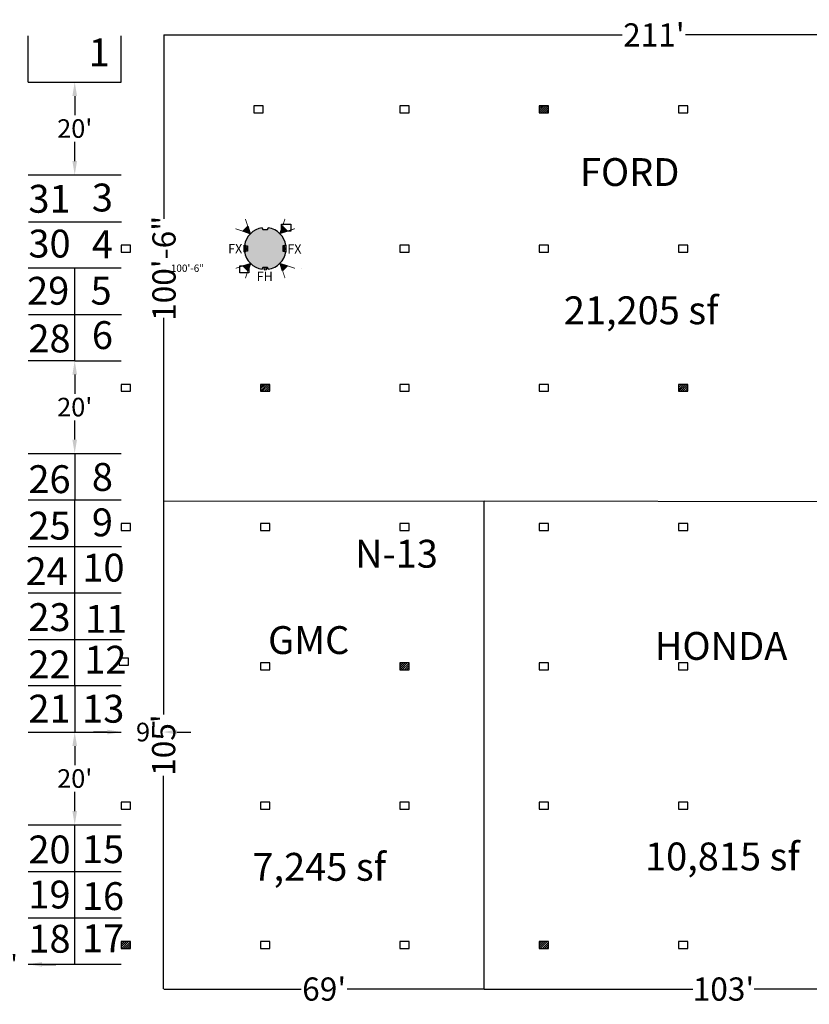
# Model space of a CAD drawing. Extents: x -3320 to 10610, y 3865 to 15928.
# Drawn here: x 1435 to 3476, y 7393 to 9938 of the extents above; entities that cross this region are included whole.
import ezdxf

# ---------------------------------------------------------------- set-up
doc = ezdxf.new("R2010")
doc.units = 0
doc.header["$LTSCALE"] = 144
doc.header["$MEASUREMENT"] = 0
doc.layers.get('0').update_dxf_attribs({"linetype": 'CONTINUOUS'})
doc.layers.get('Defpoints').update_dxf_attribs({"linetype": 'CONTINUOUS'})
for name, color, linetype in [('BLDG_COLUMN-FILLS', 245, 'CONTINUOUS'), ('BLDG_FIRE', 1, 'CONTINUOUS'), ("BLDG_FIRE-12'", 1, 'CONTINUOUS'), ('BLDG_UTILITY-PORTS', 3, 'CONTINUOUS'), ('BLDG_WALLS', 7, 'CONTINUOUS'), ('Powersports Pavilion', 7, 'CONTINUOUS')]:
    doc.layers.add(name, color=color, linetype=linetype)
doc.styles.add('LITE', font='swiss.ttf')
doc.styles.add('MEDIUM', font='txt')
doc.dimstyles.new('BOOTHS', dxfattribs={"dimtxt": 19, "dimasz": 0.1875, "dimexe": 0.1875, "dimexo": 0.0625, "dimgap": 10, "dimtad": 0, "dimtih": 1, "dimtoh": 1, "dimdec": 0, "dimzin": 0, "dimdsep": 46, "dimlunit": 4, "dimtxsty": 'LITE', "dimblk1": 'NONE', "dimblk2": 'NONE', "dimsah": 1, "dimcen": 0.0625, "dimse1": 1, "dimse2": 1, "dimsd1": 1, "dimsd2": 1, "dimadec": 0, "dimazin": 0, "dimtfac": 1, "dimtdec": 0, "dimtix": 1, "dimtofl": 0, "dimtmove": 0, "dimatfit": 3, "dimldrblk": 'NONE', "dimfxl": 1, "dimtolj": 1, "dimtzin": 0, "dimarcsym": 0})
pattern_1 = [(44.99999999999999, (0, 1.818989403545856e-12), (-2.651650429449552, 2.651650429449554), [])]

# ---------------------------------------------------------------- blocks, each defined once
blk = doc.blocks.new('FS12')
at = {"layer": "BLDG_FIRE-12'"}
blk.add_hatch(color=256, dxfattribs=at).paths.add_polyline_path([(0, 0), (-9, -18), (9, -18)])
blk.add_line((-9, -18), (9, -18), dxfattribs=at)
at = {"layer": "BLDG_FIRE-12'", "const_width": 2}
blk.add_lwpolyline([(-18, -36), (0, 0), (18, -36)], dxfattribs=at)
at = {"layer": "BLDG_FIRE-12'"}
blk.add_lwpolyline([(0, 0), (-9, -18), (9, -18), (0, 0)], dxfattribs=at)
at = {"layer": "BLDG_FIRE-12'", "style": 'MEDIUM'}
blk.add_text("12'", height=4.936332694109296, dxfattribs=at).set_placement((-4.528876639087684, -16.78568656314746))
blk = doc.blocks.new('*D54')
at = {"color": 0, "lineweight": -2, "transparency": 16777216}
for p, q in [((2635.609617054715, 7432.49512577658), (3174.200248419277, 7432.49512577658)), ((3871.609617054715, 7432.49512577658), (3333.018985690152, 7432.49512577658))]:
    blk.add_line(p, q, dxfattribs=at)
at = {"layer": 'Defpoints', "color": 0, "transparency": 16777216}
for p in [(2635.609617054715, 7432.49512577658), (2635.609617054715, 7432.49512577658), (3871.609617054715, 7432.49512577658)]:
    blk.add_point(p, dxfattribs=at)
at = {"color": 0, "transparency": 16777216, "insert": (3253.609617054715, 7432.49512577658), "char_height": 60, "attachment_point": 5, "style": 'LITE'}
blk.add_mtext("\\A1;103'", dxfattribs=at)
blk = doc.blocks.new('_NONE')
at = {"color": 0, "linetype": 'ByBlock'}
blk.add_circle((0, 0), 0.25, dxfattribs=at)
blk = doc.blocks.new('*D55')
at = {"color": 0, "lineweight": -2, "transparency": 16777216}
for p, q in [((1807.681250382705, 7432.49512577658), (2162.582297262498, 7432.49512577658)), ((2635.609617054715, 7432.49512577658), (2280.708570174922, 7432.49512577658))]:
    blk.add_line(p, q, dxfattribs=at)
at = {"layer": 'Defpoints', "color": 0, "transparency": 16777216}
for p in [(1807.681250382705, 7432.49512577658), (1807.681250382705, 7432.49512577658), (2635.609617054715, 7432.87012577658)]:
    blk.add_point(p, dxfattribs=at)
at = {"color": 0, "transparency": 16777216, "insert": (2221.64543371871, 7432.49512577658), "char_height": 60, "attachment_point": 5, "style": 'LITE'}
blk.add_mtext("\\A1;69'", dxfattribs=at)
blk = doc.blocks.new('*D56')
at = {"color": 0, "lineweight": -2, "transparency": 16777216}
for p, q in [((1806.787135210364, 8693.263192384844), (1806.787135210364, 8142.476027716148)), ((1806.787135210364, 7432.870125776575), (1806.787135210364, 7983.657290445271))]:
    blk.add_line(p, q, dxfattribs=at)
at = {"layer": 'Defpoints', "color": 0, "transparency": 16777216}
for p in [(1806.787135210357, 8693.263192384844), (1806.787135210353, 7432.870125776575), (1806.787135210364, 7432.870125776575)]:
    blk.add_point(p, dxfattribs=at)
at = {"color": 0, "transparency": 16777216, "insert": (1806.787135210365, 8063.066659080708), "char_height": 60, "attachment_point": 5, "rotation": 90, "style": 'LITE'}
blk.add_mtext("\\A1;105'", dxfattribs=at)
blk = doc.blocks.new('*D77')
at = {"color": 0, "lineweight": -2, "transparency": 16777216}
for p, q in [((1312.617768904485, 7497.709009091244), (1276.618965014032, 7498.002468554688)), ((1492.28340112531, 7496.244388761323), (1528.282205015764, 7495.950929297879))]:
    blk.add_line(p, q, dxfattribs=at)
at = {"color": 0, "transparency": 16777216}
for points in [[(1312.666678815059, 7503.708809739654), (1312.568858993911, 7491.709208442836), (1348.616572794938, 7497.415549627801)], [(1492.332311035884, 7502.244189409732), (1492.234491214736, 7490.244588112914), (1456.284597234857, 7496.537848224767)]]:
    blk.add_solid(points, dxfattribs=at)
at = {"layer": 'Defpoints', "color": 0, "transparency": 16777216}
for p in [(1348.616572794938, 7497.415549627801), (1348.191210705815, 7445.236191534931), (1455.859235145734, 7444.358490131897)]:
    blk.add_point(p, dxfattribs=at)
at = {"color": 0, "transparency": 16777216, "insert": (1402.025222925775, 7496.980166445116), "char_height": 48, "attachment_point": 5, "style": 'LITE'}
blk.add_mtext("\\A1;9'", dxfattribs=at)
blk = doc.blocks.new('*D78')
at = {"color": 0, "lineweight": -2, "transparency": 16777216}
for p, q in [((1807.681314638968, 9898.351556035299), (2991.810465813552, 9898.351556035299)), ((4340.053669941292, 9898.351556035299), (3155.924518766709, 9898.351556035299))]:
    blk.add_line(p, q, dxfattribs=at)
at = {"layer": 'Defpoints', "color": 0, "transparency": 16777216}
for p in [(1807.681314638968, 9898.351556035299), (1807.681314638968, 9898.351556035299), (4340.053669941292, 9898.49112499985)]:
    blk.add_point(p, dxfattribs=at)
at = {"color": 0, "transparency": 16777216, "insert": (3073.86749229013, 9898.351556035299), "char_height": 60, "attachment_point": 5, "style": 'LITE'}
blk.add_mtext("\\A1;211'", dxfattribs=at)
blk = doc.blocks.new('*D79')
at = {"layer": 'Defpoints', "color": 0, "transparency": 16777216}
for p in [(1868.223701442841, 9898.402313077171), (1868.223701442841, 8692.544971561221), (1868.223701442839, 8692.544971561221)]:
    blk.add_point(p, dxfattribs=at)
at = {"color": 0, "transparency": 16777216, "insert": (1868.223701442842, 9295.473642319193), "char_height": 19, "attachment_point": 5, "style": 'LITE'}
blk.add_mtext('\\A1;100\'-6"', dxfattribs=at)
blk = doc.blocks.new('*D80')
at = {"color": 0, "lineweight": -2, "transparency": 16777216}
for p, q in [((1807.681314638968, 9898.351556035299), (1807.681314638969, 9422.911375293981)), ((1807.681314638969, 8691.911113086266), (1807.681314638969, 9167.351293827585))]:
    blk.add_line(p, q, dxfattribs=at)
at = {"layer": 'Defpoints', "color": 0, "transparency": 16777216}
for p in [(1807.680876591058, 9898.351556035299), (1807.681314638967, 8691.911113086266), (1807.681314638969, 8691.911113086266)]:
    blk.add_point(p, dxfattribs=at)
at = {"color": 0, "transparency": 16777216, "insert": (1807.681314638971, 9295.131334560781), "char_height": 60, "attachment_point": 5, "rotation": 90, "style": 'LITE'}
blk.add_mtext('\\A1;100\'-6"', dxfattribs=at)
blk = doc.blocks.new('*D89')
at = {"color": 0, "lineweight": -2, "transparency": 16777216}
for p, q in [((1661.278668215118, 8096.745555470826), (1625.278668215118, 8096.745555470826)), ((1841.278668215124, 8096.745555470826), (1877.278668215124, 8096.745555470826))]:
    blk.add_line(p, q, dxfattribs=at)
at = {"color": 0, "transparency": 16777216}
for points in [[(1661.278668215118, 8102.745555470826), (1661.278668215118, 8090.745555470826), (1697.278668215118, 8096.745555470826)], [(1841.278668215124, 8102.745555470826), (1841.278668215124, 8090.745555470826), (1805.278668215124, 8096.745555470826)]]:
    blk.add_solid(points, dxfattribs=at)
at = {"layer": 'Defpoints', "color": 0, "transparency": 16777216}
for p in [(1697.278668215118, 8096.745555470826), (1805.278668215124, 8096.745555470828), (1805.278668215124, 8096.745555470826)]:
    blk.add_point(p, dxfattribs=at)
at = {"color": 0, "transparency": 16777216, "insert": (1762.647837232136, 8096.745555470826), "char_height": 48, "attachment_point": 5, "style": 'LITE'}
blk.add_mtext("\\A1;9'", dxfattribs=at)
blk = doc.blocks.new('*D111')
at = {"color": 0, "lineweight": -2, "transparency": 16777216}
for p, q in [((1576.963325701263, 9020.53129122908), (1576.967219066622, 8971.198914299872)), ((1576.976584509097, 8852.530488490827), (1576.972691143738, 8901.862865420037))]:
    blk.add_line(p, q, dxfattribs=at)
at = {"color": 0, "transparency": 16777216}
for points in [[(1582.963325682578, 9020.531764755666), (1570.963325719949, 9020.53081770249), (1576.96048454174, 9056.531291116966)], [(1582.976584490412, 8852.530962017414), (1570.976584527783, 8852.530014964239), (1576.97942566862, 8816.53048860294)]]:
    blk.add_solid(points, dxfattribs=at)
at = {"layer": 'Defpoints', "color": 0, "transparency": 16777216}
for p in [(1576.960484541737, 9056.531291116966), (1576.979425668618, 8816.53048860294), (1576.97942566862, 8816.53048860294)]:
    blk.add_point(p, dxfattribs=at)
at = {"color": 0, "transparency": 16777216, "insert": (1576.96995510518, 8936.530889859952), "char_height": 48, "attachment_point": 5, "style": 'LITE'}
blk.add_mtext("\\A1;20'", dxfattribs=at)
blk = doc.blocks.new('*D112')
at = {"color": 0, "lineweight": -2, "transparency": 16777216}
for p, q in [((1576.975045190093, 8060.650497153619), (1576.978938555452, 8011.31812022441)), ((1576.988303997927, 7892.649694415364), (1576.984410632568, 7941.982071344574))]:
    blk.add_line(p, q, dxfattribs=at)
at = {"color": 0, "transparency": 16777216}
for points in [[(1582.975045171407, 8060.650970680205), (1570.975045208779, 8060.650023627031), (1576.97220403057, 8096.650497041505)], [(1582.988303979242, 7892.650167941951), (1570.988304016613, 7892.649220888777), (1576.99114515745, 7856.649694527478)]]:
    blk.add_solid(points, dxfattribs=at)
at = {"layer": 'Defpoints', "color": 0, "transparency": 16777216}
for p in [(1576.972204030566, 8096.650497041505), (1576.991145157446, 7856.649694527478), (1576.99114515745, 7856.649694527478)]:
    blk.add_point(p, dxfattribs=at)
at = {"color": 0, "transparency": 16777216, "insert": (1576.98167459401, 7976.650095784491), "char_height": 48, "attachment_point": 5, "style": 'LITE'}
blk.add_mtext("\\A1;20'", dxfattribs=at)
blk = doc.blocks.new('*D116')
at = {"color": 0, "lineweight": -2, "transparency": 16777216}
for p, q in [((1577.003241919434, 9740.409677762462), (1577.007135284794, 9691.077300833253)), ((1577.016500727269, 9572.408875024208), (1577.012607361909, 9621.741251953415))]:
    blk.add_line(p, q, dxfattribs=at)
at = {"color": 0, "transparency": 16777216}
for points in [[(1583.003241900749, 9740.410151289048), (1571.00324193812, 9740.409204235875), (1577.000400759911, 9776.409677650348)], [(1583.016500708583, 9572.409348550795), (1571.016500745954, 9572.408401497622), (1577.019341886791, 9536.408875136322)]]:
    blk.add_solid(points, dxfattribs=at)
at = {"layer": 'Defpoints', "color": 0, "transparency": 16777216}
for p in [(1577.000400759908, 9776.409677650348), (1577.019341886788, 9536.408875136322), (1577.019341886791, 9536.408875136322)]:
    blk.add_point(p, dxfattribs=at)
at = {"color": 0, "transparency": 16777216, "insert": (1577.009871323351, 9656.409276393333), "char_height": 48, "attachment_point": 5, "style": 'LITE'}
blk.add_mtext("\\A1;20'", dxfattribs=at)

msp = doc.modelspace()

# ---------------------------------------------------------------- hatches: boundary and pattern name
at = {"layer": 'BLDG_COLUMN-FILLS'}
h = msp.add_hatch(color=256, dxfattribs=at)
edge = h.paths.add_edge_path()
edge.add_line((2122.70574469128, 9354.303625000002), (2120.70574469128, 9354.303625000002))
edge.add_line((2120.70574469128, 9354.303625000002), (2118.70574469128, 9352.303625000002))
edge.add_line((2118.70574469128, 9352.303625000002), (2118.70574469128, 9340.303625000002))
edge.add_line((2118.70574469128, 9340.303625000002), (2120.70574469128, 9338.303625000002))
edge.add_line((2120.70574469128, 9338.303625000002), (2122.70574469128, 9338.30362500001))
edge.add_arc((2069.301625, 9346.303625000002), 54.00000000000022, 638.5196242541431, 711.4803757458637, ccw=False)
edge.add_line((2077.301625, 9292.899505308726), (2077.301625, 9294.899505308726))
edge.add_line((2077.301625, 9294.899505308726), (2075.301625, 9296.899505308726))
edge.add_line((2075.301625, 9296.899505308726), (2063.301625, 9296.899505308726))
edge.add_line((2063.301625, 9296.899505308726), (2061.301625, 9294.899505308726))
edge.add_line((2061.301625, 9294.899505308726), (2061.301625, 9292.899505308726))
edge.add_arc((2069.301625, 9346.303624999997), 53.99999999999588, 548.5196242541397, 621.4803757458603, ccw=False)
edge.add_line((2015.897505308727, 9338.303625000002), (2017.897505308727, 9338.303625000002))
edge.add_line((2017.897505308727, 9338.303625000002), (2019.897505308727, 9340.303625000002))
edge.add_line((2019.897505308727, 9340.303625000002), (2019.897505308727, 9352.303625000002))
edge.add_line((2019.897505308727, 9352.303625000002), (2017.897505308727, 9354.303625000002))
edge.add_line((2017.897505308727, 9354.303625000002), (2015.897505308727, 9354.303625000002))
edge.add_arc((2069.301625, 9346.303625000006), 53.99999999999588, 458.51962425413967, 531.4803757458603, ccw=False)
edge.add_line((2061.301625, 9399.707744691275), (2061.301625, 9397.707744691275))
edge.add_line((2061.301625, 9397.707744691275), (2063.301625, 9395.707744691275))
edge.add_line((2063.301625, 9395.707744691275), (2075.301625, 9395.707744691275))
edge.add_line((2075.301625, 9395.707744691275), (2077.301625, 9397.707744691275))
edge.add_line((2077.301625, 9397.707744691275), (2077.301625, 9399.707744691275))
edge.add_arc((2069.301625, 9346.303624999999), 54.00000000000384, 368.5196242541458, 441.48037574585356, ccw=False)
at = {"layer": 'BLDG_UTILITY-PORTS'}
h = msp.add_hatch(dxfattribs=at)
h.set_pattern_fill('LINE', color=256, scale=30, angle=404.9999999999999, style=0)
h.set_pattern_definition(pattern_1)
h.paths.add_polyline_path([(2801.301625, 9697.303624999999), (2801.301625, 9715.303624999999), (2777.301625, 9715.303624999999), (2777.301625, 9697.303624999999)])
h = msp.add_hatch(dxfattribs=at)
h.set_pattern_fill('LINE', color=256, scale=30, angle=404.9999999999999, style=0)
h.set_pattern_definition(pattern_1)
h.paths.add_polyline_path([(2081.301625, 8977.303624999999), (2081.301625, 8995.303624999999), (2057.301625, 8995.303624999999), (2057.301625, 8977.303624999999)])
h = msp.add_hatch(dxfattribs=at)
h.set_pattern_fill('LINE', color=256, scale=30, angle=404.9999999999999, style=0)
h.set_pattern_definition(pattern_1)
h.paths.add_polyline_path([(3161.301625, 8977.303624999999), (3161.301625, 8995.303624999999), (3137.301625, 8995.303624999999), (3137.301625, 8977.303624999999)])
h = msp.add_hatch(dxfattribs=at)
h.set_pattern_fill('LINE', color=256, scale=30, angle=404.9999999999999, style=0)
h.set_pattern_definition(pattern_1)
h.paths.add_polyline_path([(2441.301625, 8257.303624999999), (2441.301625, 8275.303624999999), (2417.301625, 8275.303624999999), (2417.301625, 8257.303624999999)])
h = msp.add_hatch(dxfattribs=at)
h.set_pattern_fill('LINE', color=256, scale=30, angle=404.9999999999999, style=0)
h.set_pattern_definition(pattern_1)
h.paths.add_polyline_path([(1721.301625, 7537.303624999999), (1721.301625, 7555.303624999999), (1697.301625, 7555.303624999999), (1697.301625, 7537.303624999999)])
h = msp.add_hatch(dxfattribs=at)
h.set_pattern_fill('LINE', color=256, scale=30, angle=404.9999999999999, style=0)
h.set_pattern_definition(pattern_1)
h.paths.add_polyline_path([(2801.301625, 7537.303624999999), (2801.301625, 7555.303624999999), (2777.301625, 7555.303624999999), (2777.301625, 7537.303624999999)])

# ---------------------------------------------------------------- linework, layer by layer
for p, q in [((1457.000400759911, 9776.409677650347), (1457.000400759911, 9896.409677650347)), ((1696.96048454174, 9776.409677650347), (1696.96048454174, 9896.409677650347)), ((1457.000400759911, 9776.409677650347), (1577.000400759911, 9776.409677650347)), ((1576.96048454174, 9776.409677650347), (1696.96048454174, 9776.409677650347)), ((1457.059258104963, 9536.408875136322), (1577.059258104963, 9536.408875136322)), ((1577.019341886791, 9536.408875136322), (1697.019341886791, 9536.408875136322)), ((1457.908511356325, 9415.714535075447), (1577.908511356325, 9415.714535075447)), ((1577.908511356325, 9415.714535075447), (1697.908511356325, 9415.714535075447)), ((1456.942667877554, 9296.531291116964), (1576.942667877554, 9296.531291116964)), ((1576.942667877554, 9296.531291116964), (1696.942667877554, 9296.531291116964)), ((1577.056314638952, 9056.50537007525), (1576.96048454174, 9296.531291116964)), ((1457.908511356325, 9175.775341808756), (1577.908511356325, 9175.775341808756)), ((1577.908511356325, 9175.775341808756), (1697.908511356325, 9175.775341808756)), ((1456.96048454174, 9056.531291116964), (1576.96048454174, 9056.531291116964)), ((1471.707883905301, 9056.165208348992), (1471.707883905301, 9056.165208348992)), ((1577.056314638952, 9056.50537007525), (1697.056314638952, 9056.50537007525)), ((1456.9983667955, 8816.529686088914), (1576.9983667955, 8816.529686088914)), ((1576.97942566862, 8816.53048860294), (1696.97942566862, 8816.53048860294)), ((1576.9983667955, 8816.529686088914), (1576.9983667955, 8696.529686088914)), ((1456.9983667955, 8696.529686088914), (1576.9983667955, 8696.529686088914)), ((1576.980550131315, 8456.590492822223), (1576.980550131315, 8696.590492822223)), ((1576.9983667955, 8696.529686088914), (1696.9983667955, 8696.529686088914)), ((2635.609682917386, 8693.207299373651), (1807.681314638968, 8692.513192434326)), ((2527.707949767976, 8692.457363895808), (2527.707949767976, 8692.457363895808)), ((2635.609617054715, 7432.49512577658), (2635.609682917386, 8693.207299373651)), ((3763.707883905305, 8691.745125776575), (2635.609682917386, 8693.207299373651)), ((1456.96273346713, 8575.834543514015), (1576.96273346713, 8575.834543514015)), ((1577.9285769459, 8575.834543514015), (1697.9285769459, 8575.834543514015)), ((1456.980550131315, 8456.590492822223), (1576.980550131315, 8456.590492822223)), ((1576.96273346713, 8216.651299555531), (1576.96273346713, 8456.651299555531)), ((1577.076380228528, 8456.56457178051), (1697.076380228528, 8456.56457178051)), ((1456.98167459401, 8335.895350247323), (1576.98167459401, 8335.895350247323)), ((1577.910760281715, 8335.895350247323), (1697.910760281715, 8335.895350247323)), ((1456.96273346713, 8216.651299555531), (1576.96273346713, 8216.651299555531)), ((1576.96273346713, 8216.651299555531), (1576.97220403057, 8096.650497041505)), ((1577.058563564342, 8216.625378513818), (1697.058563564342, 8216.625378513818)), ((1456.98167459401, 8096.650497041505), (1576.98167459401, 8096.650497041505)), ((1576.98167459401, 8096.650497041505), (1696.98167459401, 8096.650497041505)), ((1456.99114515745, 7856.649694527478), (1576.99114515745, 7856.649694527478)), ((1576.99114515745, 7856.649694527478), (1696.99114515745, 7856.649694527478)), ((1576.99114515745, 7736.649694527478), (1576.99114515745, 7856.649694527478)), ((1456.99114515745, 7736.649694527478), (1576.99114515745, 7736.649694527478)), ((1576.99114515745, 7736.649694527478), (1696.99114515745, 7736.649694527478)), ((1576.99114515745, 7616.649694527478), (1576.99114515745, 7736.649694527478)), ((1456.99114515745, 7616.649694527478), (1576.99114515745, 7616.649694527478)), ((1576.99114515745, 7616.649694527478), (1696.99114515745, 7616.649694527478)), ((1576.99114515745, 7496.649694527478), (1576.99114515745, 7616.649694527478)), ((1456.99114515745, 7496.649694527478), (1576.99114515745, 7496.649694527478)), ((1576.99114515745, 7496.649694527478), (1696.99114515745, 7496.649694527478))]:
    msp.add_line(p, q)
at = {"layer": 'BLDG_FIRE'}
for p, q in [((2015.897505308734, 9355.303624999999), (2015.897505308734, 9337.303625)), ((2122.705744691273, 9355.303624999999), (2122.705744691273, 9337.303625))]:
    msp.add_line(p, q, dxfattribs=at)
at = {"layer": 'BLDG_FIRE', "flags": 128}
for points in [[(2015.897505308734, 9337.303624999999, -0.4142135623731283), (2014.897505308734, 9338.303624999999), (2014.897505308734, 9354.303625, -0.414213562373095), (2015.897505308734, 9355.303625)], [(2122.705744691273, 9337.303624999999, 0.4142135623731283), (2123.705744691273, 9338.303624999999), (2123.705744691273, 9354.303625, 0.414213562373095), (2122.705744691273, 9355.303625)]]:
    msp.add_lwpolyline(points, format="xyb", dxfattribs=at)
for points in [[(2015.897505308734, 9353.303625), (2023.897505308734, 9353.303625), (2023.897505308734, 9339.303625), (2015.897505308734, 9339.303625)], [(2122.705744691273, 9353.303625), (2114.705744691273, 9353.303625), (2114.705744691273, 9339.303625), (2122.705744691273, 9339.303625)]]:
    msp.add_lwpolyline(points, dxfattribs=at)
at = {"layer": 'BLDG_FIRE'}
for centre in [(2019.897505308734, 9346.303625), (2118.705744691273, 9346.303625), (2069.281468933164, 9293.757659197625)]:
    msp.add_circle(centre, 3, dxfattribs=at)
at = {"layer": 'BLDG_UTILITY-PORTS', "flags": 128}
for points in [[(2064.301625, 9697.303624999999), (2064.301625, 9715.303624999999), (2064.301625, 9715.303624999999), (2040.301625, 9715.303624999999), (2040.301625, 9697.303624999999)], [(2441.301625, 9697.303624999999), (2441.301625, 9715.303624999999), (2441.301625, 9715.303624999999), (2417.301625, 9715.303624999999), (2417.301625, 9697.303624999999)], [(2801.301625, 9697.303624999999), (2801.301625, 9715.303624999999), (2801.301625, 9715.303624999999), (2777.301625, 9715.303624999999), (2777.301625, 9697.303624999999)], [(3161.301625, 9697.303624999999), (3161.301625, 9715.303624999999), (3161.301625, 9715.303624999999), (3137.301625, 9715.303624999999), (3137.301625, 9697.303624999999)], [(2111.301625, 9391.303624999999), (2111.301625, 9409.303624999999), (2111.301625, 9409.303624999999), (2135.301625, 9409.303624999999), (2135.301625, 9391.303624999999)], [(1721.301625, 9337.303624999999), (1721.301625, 9355.303624999999), (1721.301625, 9355.303624999999), (1697.301625, 9355.303624999999), (1697.301625, 9337.303624999999)], [(2441.301625, 9337.303624999999), (2441.301625, 9355.303624999999), (2441.301625, 9355.303624999999), (2417.301625, 9355.303624999999), (2417.301625, 9337.303624999999)], [(2801.301625, 9337.303624999999), (2801.301625, 9355.303624999999), (2801.301625, 9355.303624999999), (2777.301625, 9355.303624999999), (2777.301625, 9337.303624999999)], [(3161.301625, 9337.303624999999), (3161.301625, 9355.303624999999), (3161.301625, 9355.303624999999), (3137.301625, 9355.303624999999), (3137.301625, 9337.303624999999)], [(2003.301625, 9283.303624999999), (2003.301625, 9301.303624999999), (2003.301625, 9301.303624999999), (2027.301625, 9301.303624999999), (2027.301625, 9283.303624999999)], [(1721.301625, 8977.303624999999), (1721.301625, 8995.303624999999), (1721.301625, 8995.303624999999), (1697.301625, 8995.303624999999), (1697.301625, 8977.303624999999)], [(2081.301625, 8977.303624999999), (2081.301625, 8995.303624999999), (2081.301625, 8995.303624999999), (2057.301625, 8995.303624999999), (2057.301625, 8977.303624999999)], [(2441.301625, 8977.303624999999), (2441.301625, 8995.303624999999), (2441.301625, 8995.303624999999), (2417.301625, 8995.303624999999), (2417.301625, 8977.303624999999)], [(2801.301625, 8977.303624999999), (2801.301625, 8995.303624999999), (2801.301625, 8995.303624999999), (2777.301625, 8995.303624999999), (2777.301625, 8977.303624999999)], [(3161.301625, 8977.303624999999), (3161.301625, 8995.303624999999), (3161.301625, 8995.303624999999), (3137.301625, 8995.303624999999), (3137.301625, 8977.303624999999)], [(1721.301625, 8617.303624999999), (1721.301625, 8635.303624999999), (1721.301625, 8635.303624999999), (1697.301625, 8635.303624999999), (1697.301625, 8617.303624999999)], [(2081.301625, 8617.303624999999), (2081.301625, 8635.303624999999), (2081.301625, 8635.303624999999), (2057.301625, 8635.303624999999), (2057.301625, 8617.303624999999)], [(2441.301625, 8617.303624999999), (2441.301625, 8635.303624999999), (2441.301625, 8635.303624999999), (2417.301625, 8635.303624999999), (2417.301625, 8617.303624999999)], [(2801.301625, 8617.303624999999), (2801.301625, 8635.303624999999), (2801.301625, 8635.303624999999), (2777.301625, 8635.303624999999), (2777.301625, 8617.303624999999)], [(3161.301625, 8617.303624999999), (3161.301625, 8635.303624999999), (3161.301625, 8635.303624999999), (3137.301625, 8635.303624999999), (3137.301625, 8617.303624999999)], [(1716.122282520671, 8269.379703167111), (1716.122282520671, 8287.379703167111), (1716.122282520671, 8287.379703167111), (1692.122282520671, 8287.379703167111), (1692.122282520671, 8269.379703167111)], [(2081.301625, 8257.303624999999), (2081.301625, 8275.303624999999), (2081.301625, 8275.303624999999), (2057.301625, 8275.303624999999), (2057.301625, 8257.303624999999)], [(2441.301625, 8257.303624999999), (2441.301625, 8275.303624999999), (2441.301625, 8275.303624999999), (2417.301625, 8275.303624999999), (2417.301625, 8257.303624999999)], [(2801.301625, 8257.303624999999), (2801.301625, 8275.303624999999), (2801.301625, 8275.303624999999), (2777.301625, 8275.303624999999), (2777.301625, 8257.303624999999)], [(3161.301625, 8257.303624999999), (3161.301625, 8275.303624999999), (3161.301625, 8275.303624999999), (3137.301625, 8275.303624999999), (3137.301625, 8257.303624999999)], [(1721.301625, 7897.303624999999), (1721.301625, 7915.303624999999), (1721.301625, 7915.303624999999), (1697.301625, 7915.303624999999), (1697.301625, 7897.303624999999)], [(2081.301625, 7897.303624999999), (2081.301625, 7915.303624999999), (2081.301625, 7915.303624999999), (2057.301625, 7915.303624999999), (2057.301625, 7897.303624999999)], [(2441.301625, 7897.303624999999), (2441.301625, 7915.303624999999), (2441.301625, 7915.303624999999), (2417.301625, 7915.303624999999), (2417.301625, 7897.303624999999)], [(2801.301625, 7897.303624999999), (2801.301625, 7915.303624999999), (2801.301625, 7915.303624999999), (2777.301625, 7915.303624999999), (2777.301625, 7897.303624999999)], [(3161.301625, 7897.303624999999), (3161.301625, 7915.303624999999), (3161.301625, 7915.303624999999), (3137.301625, 7915.303624999999), (3137.301625, 7897.303624999999)], [(1721.301625, 7537.303624999999), (1721.301625, 7555.303624999999), (1721.301625, 7555.303624999999), (1697.301625, 7555.303624999999), (1697.301625, 7537.303624999999)], [(2081.301625, 7537.303624999999), (2081.301625, 7555.303624999999), (2081.301625, 7555.303624999999), (2057.301625, 7555.303624999999), (2057.301625, 7537.303624999999)], [(2441.301625, 7537.303624999999), (2441.301625, 7555.303624999999), (2441.301625, 7555.303624999999), (2417.301625, 7555.303624999999), (2417.301625, 7537.303624999999)], [(2801.301625, 7537.303624999999), (2801.301625, 7555.303624999999), (2801.301625, 7555.303624999999), (2777.301625, 7555.303624999999), (2777.301625, 7537.303624999999)], [(3161.301625, 7537.303624999999), (3161.301625, 7555.303624999999), (3161.301625, 7555.303624999999), (3137.301625, 7555.303624999999), (3137.301625, 7537.303624999999)]]:
    msp.add_lwpolyline(points, close=True, dxfattribs=at)
at = {"layer": 'BLDG_WALLS'}
for p, q in [((2061.301625, 9399.707744691275), (2061.301625, 9397.707744691275)), ((2061.301625, 9397.707744691275), (2063.301625, 9395.707744691275)), ((2063.301625, 9395.707744691275), (2075.301625, 9395.707744691275)), ((2075.301625, 9395.707744691275), (2077.301625, 9397.707744691275)), ((2077.301625, 9397.707744691275), (2077.301625, 9399.707744691275)), ((2017.897505308727, 9354.303625000002), (2015.897505308727, 9354.303625000002)), ((2019.897505308727, 9352.303625000002), (2017.897505308727, 9354.303625000002)), ((2017.897505308727, 9338.303625000002), (2019.897505308727, 9340.303625000002)), ((2019.897505308727, 9340.303625000002), (2019.897505308727, 9352.303625000002)), ((2120.70574469128, 9354.303625000002), (2118.70574469128, 9352.303625000002)), ((2118.70574469128, 9352.303625000002), (2118.70574469128, 9340.303625000002)), ((2118.70574469128, 9340.303625000002), (2120.70574469128, 9338.303625000002)), ((2122.70574469128, 9354.303625000002), (2120.70574469128, 9354.303625000002)), ((2015.897505308727, 9338.303625000002), (2017.897505308727, 9338.303625000002)), ((2120.70574469128, 9338.303625000002), (2122.70574469128, 9338.303625000008)), ((2063.301625, 9296.899505308726), (2061.301625, 9294.899505308726)), ((2061.301625, 9294.899505308726), (2061.301625, 9292.899505308726)), ((2075.301625, 9296.899505308726), (2063.301625, 9296.899505308726)), ((2077.301625, 9294.899505308726), (2075.301625, 9296.899505308726)), ((2077.301625, 9292.899505308726), (2077.301625, 9294.899505308726))]:
    msp.add_line(p, q, dxfattribs=at)
for centre, radius, start, end in [((2069.301624999993, 9346.303625000006), 53.99999999999466, 98.51962425422464, 171.4803757458861), ((2069.301625, 9346.303624999999), 54.00000000000228, 8.519624254113936, 81.48037574577526), ((2069.301625, 9346.303624999999), 53.99999999999794, 188.5196242541139, 261.4803757457753), ((2069.301625, 9346.303625000002), 54.00000000000113, 278.5196242542248, 351.4803757458861)]:
    msp.add_arc(centre, radius, start, end, dxfattribs=at)
at = {"layer": 'Powersports Pavilion'}
msp.add_line((2163.053669941291, 9295.474212162007), (2163.053669941291, 9295.474212162007), dxfattribs=at)

# ---------------------------------------------------------------- block references
at = {"layer": "BLDG_FIRE-12'", "xscale": -1}
for p, rotation in [((2030.709805299724, 9384.695167747985), 225.0000000000737), ((2107.693167747988, 9384.89544470028), 134.9999999999263), ((2030.910082252019, 9307.711805299718), 314.9999999999263), ((2107.893444700283, 9307.912082252014), 45.0000000000737)]:
    msp.add_blockref('FS12', p, dxfattribs=dict(at, rotation=rotation))

# ---------------------------------------------------------------- texts
at = {"char_height": 72, "attachment_point": 1, "style": 'LITE'}
for s, width, heights, insert in [('{\\fSwis721 BT|b1|i0|c0|p34;1}', 72, [61.93714582837129], (1612.820388361366, 9889.146865557781)), ('FORD', 267.482087724944, [0], (2882.85021682502, 9579.932652262654)), ('{\\fSwis721 BT|b1|i0|c0|p34;31}', 72, [43.69401394769375], (1457.311888636488, 9510.900455198152)), ('{\\fSwis721 BT|b1|i0|c0|p34;3}', 72, [43.69401394769375], (1621.324338365803, 9514.132941139706)), ('{\\fSwis721 BT|b1|i0|c0|p34;30}', 72, [43.69401394769375], (1457.311888636488, 9395.10608875941)), ('{\\fSwis721 BT|b1|i0|c0|p34;4}', 72, [43.69401394769375], (1621.324338365803, 9393.378830067031)), ('{\\fSwis721 BT|b1|i0|c0|p34;29}', 72, [43.69401394769375], (1453.91687184134, 9273.132312419595)), ('{\\fSwis721 BT|b1|i0|c0|p34;5}', 72, [43.69401394769375], (1617.929321570651, 9273.271202431459)), ('21,205 sf', 424.945605665991, [0], (2841.050727977323, 9222.633770934914)), ('{\\fSwis721 BT|b1|i0|c0|p34;28}', 72, [43.69401394769375], (1457.329705300673, 9149.877397951193)), ('{\\fSwis721 BT|b1|i0|c0|p34;6}', 72, [43.69401394769375], (1621.342155029988, 9158.579223698343)), ('{\\fSwis721 BT|b1|i0|c0|p34;26}', 72, [43.69401394769375], (1457.293162470587, 8786.262097544175)), ('{\\fSwis721 BT|b1|i0|c0|p34;8}', 72, [43.69401394769375], (1621.305612199902, 8792.02942508959)), ('{\\fSwis721 BT|b1|i0|c0|p34;25}', 72, [43.69401394769375], (1457.293162470587, 8666.098124504722)), ('{\\fSwis721 BT|b1|i0|c0|p34;9}', 72, [43.69401394769375], (1621.305612199902, 8674.629621905253)), ('{\\fSwis721 BT|b1|i0|c0|p34;N-13}', 235.3904826194484, [90.47591467486467], (2301.505969062284, 8593.54259947129)), ('{\\fSwis721 BT|b1|i0|c0|p34;10}', 72, [43.69401394769375], (1596.717108837238, 8557.545904083789)), ('{\\fSwis721 BT|b1|i0|c0|p34;24}', 72, [43.69401394769375], (1449.976651730356, 8548.530564229928)), ('{\\fSwis721 BT|b1|i0|c0|p34;23}', 72, [43.69401394769375], (1457.293162470587, 8429.714346373752)), ('{\\fSwis721 BT|b1|i0|c0|p34;11}', 72, [43.69401394769375], (1603.755236289171, 8425.391992263278)), ('GMC', 267.482087724944, [0], (2076.621713838129, 8370.393361985558)), ('HONDA', 267.482087724944, [0], (3076.042358383442, 8355.332014870895)), ('{\\fSwis721 BT|b1|i0|c0|p34;12}', 72, [43.69401394769375], (1601.795277125577, 8319.650043693899)), ('{\\fSwis721 BT|b1|i0|c0|p34;22}', 72, [43.69401394769375], (1457.293162470587, 8307.500873702178)), ('{\\fSwis721 BT|b1|i0|c0|p34;21}', 72, [43.69401394769375], (1457.293162470587, 8193.191442437012)), ('{\\fSwis721 BT|b1|i0|c0|p34;13}', 72, [43.69401394769375], (1596.176738153619, 8192.93791020289)), ('{\\fSwis721 BT|b1|i0|c0|p34;20}', 72, [43.69401394769375], (1457.302633034027, 7829.330621814305)), ('{\\fSwis721 BT|b1|i0|c0|p34;15}', 72, [43.69401394769375], (1595.580270093569, 7829.964672271155)), ('10,815 sf', 467.5028202876711, [0], (3050.901523276982, 7811.216982442929)), ('7,245 sf', 368.8625989400753, [63.58563676919692], (2036.272978778943, 7784.398209680168)), ('{\\fSwis721 BT|b1|i0|c0|p34;19}', 72, [43.69401394769375], (1457.302633034027, 7712.843892537007)), ('{\\fSwis721 BT|b1|i0|c0|p34;16}', 72, [43.69401394769375], (1595.580270093569, 7708.717644445096)), ('{\\fSwis721 BT|b1|i0|c0|p34;18}', 72, [43.69401394769375], (1457.302633034027, 7598.534530765254)), ('{\\fSwis721 BT|b1|i0|c0|p34;17}', 72, [43.69401394769375], (1595.580270093569, 7599.619315475931))]:
    msp.add_mtext_dynamic_manual_height_columns(s, width=width, gutter_width=200, heights=heights, dxfattribs=dict(at, insert=insert))
at = {"layer": 'BLDG_FIRE', "style": 'LITE'}
for s, p in [('FX', (1973.334074804763, 9333.88540878741)), ('FX', (2126.219247201851, 9333.128101508479)), ('FH', (2047.281007280406, 9262.108333497936))]:
    msp.add_text(s, height=24, dxfattribs=at).set_placement(p)

# ---------------------------------------------------------------- dimensions: what is measured, and where the dimension line sits
for base, p1, p2, picture, middle in [((1807.681314638968, 9898.351556035299), (4340.053669941292, 9898.49112499985), (1807.681314638968, 9898.351556035299), '*D78', (3073.86749229013, 9898.351556035299)), ((1807.681250382705, 7432.49512577658), (2635.609617054715, 7432.87012577658), (1807.681250382705, 7432.49512577658), '*D55', (2221.64543371871, 7432.49512577658)), ((2635.609617054715, 7432.49512577658), (3871.609617054715, 7432.49512577658), (2635.609617054715, 7432.49512577658), '*D54', (3253.609617054715, 7432.49512577658))]:
    dim = msp.add_linear_dim(base=base, p1=p1, p2=p2, dimstyle='BOOTHS', override={"dimtxt": 60, "dimtoh": 0, "dimsd1": 0, "dimsd2": 0})
    dim.commit()
    dim.dimension.update_dxf_attribs({"geometry": picture, "text_midpoint": middle})
for base, p1, p2, picture, middle in [((1807.681314638969, 8691.911113086266), (1807.680876591057, 9898.351556035295), (1807.681314638966, 8691.911113086262), '*D80', (1807.681314638971, 9295.131334560781)), ((1806.787135210364, 7432.870125776575), (1806.787135210356, 8693.26319238484), (1806.787135210352, 7432.870125776572), '*D56', (1806.787135210365, 8063.066659080708))]:
    dim = msp.add_linear_dim(base=base, p1=p1, p2=p2, angle=90, dimstyle='BOOTHS', override={"dimtxt": 60, "dimtoh": 0, "dimsd1": 0, "dimsd2": 0})
    dim.commit()
    dim.dimension.update_dxf_attribs({"geometry": picture, "text_midpoint": middle, "text_rotation": 90})
dim = msp.add_linear_dim(base=(1868.223701442839, 8692.544971561221), p1=(1868.22370144284, 9898.402313077167), p2=(1868.22370144284, 8692.544971561218), angle=90, dimstyle='BOOTHS')
dim.commit()
dim.dimension.update_dxf_attribs({"geometry": '*D79', "text_midpoint": (1868.223701442842, 9295.473642319193)})
for p1, p2, distance, picture, middle in [((1577.000400759907, 9776.409677650347), (1577.019341886788, 9536.40887513632), 2.955999617739752e-12, '*D116', (1577.009871323351, 9656.409276393333)), ((1576.960484541737, 9056.531291116964), (1576.979425668617, 8816.530488602937), 2.9561439462498965e-12, '*D111', (1576.96995510518, 8936.530889859952)), ((1576.972204030566, 8096.650497041504), (1576.991145157446, 7856.649694527477), 4.092797576799496e-12, '*D112', (1576.98167459401, 7976.650095784491))]:
    dim = msp.add_aligned_dim(p1=p1, p2=p2, distance=distance, dimstyle='BOOTHS', override={"dimtxt": 48, "dimasz": 36, "dimsd1": 0, "dimsd2": 0})
    dim.commit()
    dim.dimension.update_dxf_attribs({"geometry": picture, "text_midpoint": middle})
for base, p1, p2, angle, picture, middle in [((1805.278668215124, 8096.745555470826), (1697.278668215118, 8096.745555470826), (1805.278668215124, 8096.745555470828), 9.650038500202833e-13, '*D89', (1762.647837232136, 8096.745555470826)), ((1348.616572794938, 7497.415549627801), (1455.859235145734, 7444.358490131897), (1348.191210705815, 7445.236191534931), 179.53293958521144, '*D77', (1402.025222925775, 7496.980166445116))]:
    dim = msp.add_linear_dim(base=base, p1=p1, p2=p2, angle=angle, dimstyle='BOOTHS', override={"dimtxt": 48, "dimasz": 36, "dimsd1": 0, "dimsd2": 0})
    dim.commit()
    dim.dimension.update_dxf_attribs({"geometry": picture, "text_midpoint": middle, "dimtype": 161})

doc.saveas('drawing.dxf')
